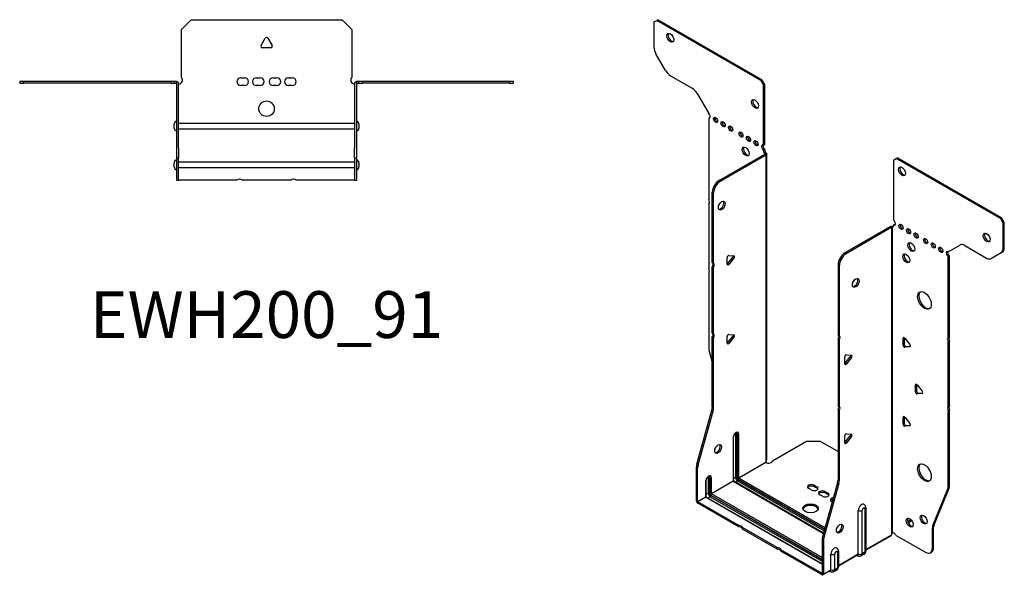
# Model space of a CAD drawing. Units: millimetres. Extents: x -283 to 381, y -362 to 395.
# Drawn here: x -127 to 381, y -362 to -75 of the extents above; entities that cross this region are included whole.
import ezdxf

# ---------------------------------------------------------------- set-up
doc = ezdxf.new("R2010")
doc.units = ezdxf.units.MM
doc.styles.get("Standard").update_dxf_attribs({"font": 'arial.ttf'})

# ---------------------------------------------------------------- blocks, each defined once
blk = doc.blocks.new('EWH200_91-Top')
at = {"layer": ''}
for p, q in [((-44, 26.98), (-39, 31.98)), ((-39, 31.98), (39, 31.98)), ((39, 31.98), (44, 26.98)), ((-44, 2.18), (-44, 26.98)), ((44, 26.98), (44, 2.18)), ((-2.86, 18.63), (-0.69, 22.38)), ((0.69, 22.38), (2.86, 18.63)), ((2.16, 17.43), (-2.16, 17.43)), ((-127.47, 0), (-127.47, -0.9)), ((-125.47, 0), (-127.47, 0)), ((-125.47, -0.9), (-125.47, 0)), ((-49.47, 0), (-125.47, 0)), ((-49.47, 0), (-49.47, -0.9)), ((-47.47, 0), (-49.47, 0)), ((-46.47, 0), (-47.47, 0)), ((-47.47, -0.9), (-47.47, 0)), ((-46.47, -0.6), (-46.47, 0)), ((-13.3, 1.98), (-11.3, 1.98)), ((-5.3, 1.98), (-3.3, 1.98)), ((3.3, 1.98), (5.3, 1.98)), ((11.3, 1.98), (13.3, 1.98)), ((47.47, 0), (46.47, 0)), ((46.47, 0), (46.47, -0.6)), ((49.47, 0), (47.47, 0)), ((47.47, 0), (47.47, -0.9)), ((49.47, -0.9), (49.47, 0)), ((125.47, 0), (49.47, 0)), ((127.47, 0), (125.47, 0)), ((125.47, 0), (125.47, -0.9)), ((127.47, -0.9), (127.47, 0)), ((-127.47, -0.9), (-125.47, -0.9)), ((-49.47, -0.9), (-125.47, -0.9)), ((-49.47, -0.9), (-47.47, -0.9)), ((-47.47, -0.9), (-46.47, -0.9)), ((-46.47, -0.9), (-46.47, -0.6)), ((-46.37, -34.37), (-46.37, -1)), ((-45.47, -34.37), (-45.47, -1)), ((-11.3, -2.02), (-13.3, -2.02)), ((-3.3, -2.02), (-5.3, -2.02)), ((5.3, -2.02), (3.3, -2.02)), ((13.3, -2.02), (11.3, -2.02)), ((45.47, -1), (45.47, -34.37)), ((46.37, -1), (46.37, -34.37)), ((46.47, -0.6), (46.47, -0.9)), ((46.47, -0.9), (47.47, -0.9)), ((47.47, -0.9), (49.47, -0.9)), ((125.47, -0.9), (49.47, -0.9)), ((125.47, -0.9), (127.47, -0.9)), ((-47.72, -24.03), (-47.72, -22.01)), ((-45.47, -21.42), (-45.37, -21.42)), ((-45.37, -24.62), (-45.47, -24.62)), ((-45.37, -21.42), (45.37, -21.42)), ((45.37, -24.62), (-45.37, -24.62)), ((45.37, -21.42), (45.47, -21.42)), ((45.47, -24.62), (45.37, -24.62)), ((47.72, -22.01), (47.72, -24.03)), ((-46.37, -39.37), (-46.37, -34.37)), ((-45.47, -34.37), (-45.47, -39.37)), ((45.47, -39.37), (45.47, -34.37)), ((46.37, -34.37), (46.37, -39.37)), ((-46.37, -39.37), (-46.37, -39.7)), ((-46.37, -39.37), (-45.47, -39.37)), ((-46.37, -50.69), (-46.37, -39.7)), ((-45.47, -39.7), (-45.47, -39.37)), ((-45.47, -50.69), (-45.47, -39.7)), ((45.47, -39.37), (45.47, -39.7)), ((45.47, -39.37), (46.37, -39.37)), ((45.47, -39.7), (45.47, -50.69)), ((46.37, -39.7), (46.37, -39.37)), ((46.37, -39.7), (46.37, -50.69)), ((-47.72, -44.03), (-47.72, -42.01)), ((-45.47, -41.42), (-45.37, -41.42)), ((-45.37, -44.62), (-45.47, -44.62)), ((-45.37, -41.42), (45.37, -41.42)), ((45.37, -44.62), (-45.37, -44.62)), ((45.37, -41.42), (45.47, -41.42)), ((45.47, -44.62), (45.37, -44.62)), ((47.72, -42.01), (47.72, -44.03)), ((-46.37, -51.02), (-46.37, -50.69)), ((-45.47, -50.69), (-45.47, -51.02)), ((45.47, -51.02), (45.47, -50.69)), ((46.37, -50.69), (46.37, -51.02)), ((-46.37, -51.02), (-45.47, -51.02)), ((-45.47, -51.02), (-45.37, -51.02)), ((-15.32, -51.02), (-45.37, -51.02)), ((12.68, -51.02), (-12.68, -51.02)), ((45.37, -51.02), (15.32, -51.02)), ((45.37, -51.02), (45.47, -51.02)), ((45.47, -51.02), (46.37, -51.02))]:
    blk.add_line(p, q, dxfattribs=at)
blk.add_circle((0, -14.02), 4, dxfattribs=at)
for centre, radius, start, end in [((0, 21.98), 0.8, 30, 150), ((-2.16, 18.23), 0.8, 150, 270), ((2.16, 18.23), 0.8, 270, 30), ((-45.5, 0.78), 2.05, 273.5755, 42.9703), ((-13.3, -0.02), 2, 90, 270), ((-11.3, -0.02), 2, 270, 90), ((-5.3, -0.02), 2, 90, 270), ((-3.3, -0.02), 2, 270, 90), ((3.3, -0.02), 2, 90, 270), ((5.3, -0.02), 2, 270, 90), ((11.3, -0.02), 2, 90, 270), ((13.3, -0.02), 2, 270, 90), ((45.5, 0.78), 2.05, 137.0297, 266.4245), ((-46.47, -1), 0.1, 0, 18.3265), ((-46.47, -1), 1, 0, 18.3265), ((46.47, -1), 1, 161.6735, 180), ((46.47, -1), 0.1, 161.6735, 180), ((-46.22, -22.01), 1.5, 95.7392, 180), ((-46.22, -24.03), 1.5, 180, 264.2608), ((46.22, -22.01), 1.5, 0, 84.2608), ((46.22, -24.03), 1.5, 275.7392, 0), ((-46.22, -42.01), 1.5, 95.7392, 180), ((46.22, -42.01), 1.5, 0, 84.2608), ((-46.22, -44.03), 1.5, 180, 264.2608), ((46.22, -44.03), 1.5, 275.7392, 0), ((-14, -52.52), 2, 48.5904, 131.4096), ((14, -52.52), 2, 48.5904, 131.4096)]:
    blk.add_arc(centre, radius, start, end, dxfattribs=at)
for points, knots in [([(-46.47, 0), (-46.34, 0), (-46.21, -0.03), (-45.97, -0.13), (-45.86, -0.2), (-45.71, -0.35), (-45.66, -0.41), (-45.58, -0.54), (-45.55, -0.61), (-45.52, -0.69)], [0, 0, 0, 0, 0.0398384, 0.0398384, 0.0791351, 0.0791351, 0.1025996, 0.1025996, 0.1260856, 0.1260856, 0.1260856, 0.1260856]), ([(45.52, -0.69), (45.56, -0.56), (45.63, -0.45), (45.8, -0.25), (45.9, -0.17), (46.08, -0.08), (46.16, -0.05), (46.31, -0.01), (46.39, 0), (46.47, 0)], [0, 0, 0, 0, 0.0388321, 0.0388321, 0.0776902, 0.0776902, 0.1017558, 0.1017558, 0.1257827, 0.1257827, 0.1257827, 0.1257827]), ([(-46.38, -0.97), (-46.38, -0.96), (-46.38, -0.95), (-46.39, -0.94), (-46.4, -0.93), (-46.42, -0.92), (-46.43, -0.91), (-46.45, -0.9), (-46.46, -0.9), (-46.47, -0.9)], [0, 0, 0, 0, 0.00270019, 0.00270019, 0.00577332, 0.00577332, 0.0095422, 0.0095422, 0.01545704, 0.01545704, 0.01545704, 0.01545704]), ([(-45.37, -1.27), (-45.39, -1.27), (-45.4, -1.27), (-45.41, -1.27), (-45.42, -1.27), (-45.44, -1.26), (-45.45, -1.26), (-45.46, -1.25), (-45.46, -1.24), (-45.47, -1.22), (-45.47, -1.21), (-45.47, -1.21)], [0, 0, 0, 0, 0.00414947, 0.00414947, 0.00985575, 0.00985575, 0.01607896, 0.01607896, 0.022844, 0.022844, 0.03216191, 0.03216191, 0.03216191, 0.03216191]), ([(45.47, -1.21), (45.47, -1.22), (45.47, -1.24), (45.46, -1.25), (45.45, -1.26), (45.44, -1.26), (45.43, -1.27), (45.41, -1.27), (45.4, -1.27), (45.39, -1.27), (45.38, -1.27), (45.37, -1.27)], [0, 0, 0, 0, 0.00748678, 0.00748678, 0.01585951, 0.01585951, 0.02318816, 0.02318816, 0.02824891, 0.02824891, 0.0322523, 0.0322523, 0.0322523, 0.0322523]), ([(46.47, -0.9), (46.47, -0.9), (46.45, -0.9), (46.43, -0.91), (46.42, -0.91), (46.4, -0.93), (46.4, -0.93), (46.39, -0.95), (46.38, -0.95), (46.38, -0.96), (46.38, -0.96), (46.38, -0.97)], [0, 0, 0, 0, 0.00360947, 0.00360947, 0.00631481, 0.00631481, 0.00848354, 0.00848354, 0.00949281, 0.00949281, 0.01048091, 0.01048091, 0.01048091, 0.01048091])]:
    blk.add_open_spline(points, degree=3, knots=knots, dxfattribs=at)
for points in [[(-45.43, -1.27), (-45.41, -1.27), (-45.39, -1.27), (-45.37, -1.27)], [(45.37, -1.27), (45.39, -1.27), (45.41, -1.27), (45.43, -1.27)]]:
    blk.add_open_spline(points, degree=3, dxfattribs=at)
blk = doc.blocks.new('EWH200_91-ISO')
at = {"layer": ''}
for p, q in [((-84.04, 152.66), (-82.63, 153.48)), ((-84.04, 152.66), (-84.04, 139.65)), ((-82.63, 153.48), (-81.99, 153.84)), ((-28.89, 122.45), (-82.63, 153.48)), ((-28.25, 122.82), (-81.99, 153.84)), ((-78.01, 127.51), (-83.01, 136.17)), ((-75.51, 124.87), (-64.29, 118.4)), ((-28.25, 122.82), (-28.89, 122.45)), ((-28.89, 122.45), (-27.47, 120)), ((-26.84, 120.37), (-28.25, 122.82)), ((-27.47, 120), (-26.84, 120.37)), ((-27.47, 88.97), (-27.47, 120)), ((-26.84, 89.34), (-26.84, 120.37)), ((-61.79, 115.76), (-55.76, 105.3)), ((-55.76, 105.3), (-55.76, 105.23)), ((-55.76, 102.92), (-55.12, 103.29)), ((-55.76, 102.92), (-55.76, 60.82)), ((-27.47, 88.97), (-26.84, 89.34)), ((-26.84, 86.89), (-27.47, 86.52)), ((-27.47, 86.12), (-27.47, 86.52)), ((-26.84, 86.48), (-27.47, 86.12)), ((-26.84, 86.48), (-26.84, 86.89)), ((-50.36, 70.78), (-26.77, 84.4)), ((-49.73, 70.41), (-26.13, 84.03)), ((-26.77, 84.55), (-26.55, 84.68)), ((-26.77, 84.4), (-26.77, 84.55)), ((-26.13, 84.03), (-26.77, 84.4)), ((-26.75, 84.42), (-25.94, 84.18)), ((-26.55, 84.68), (-26.13, 84.92)), ((-26.13, -74.35), (-26.13, 84.03)), ((-25.84, -73.61), (-25.84, 84.45)), ((39.66, 81.24), (41.08, 82.06)), ((41.08, 82.06), (41.71, 82.42)), ((94.82, 51.03), (41.08, 82.06)), ((95.45, 51.4), (41.71, 82.42)), ((39.66, 81.24), (39.66, 50.21)), ((-49.73, 70.41), (-50.36, 70.78)), ((-53.9, 28.34), (-53.9, 64.65)), ((-53.9, 64.65), (-53.26, 64.29)), ((-53.26, 27.97), (-53.26, 64.29)), ((-55.76, 58.66), (-55.76, 25.31)), ((95.45, 51.4), (94.82, 51.03)), ((94.82, 51.03), (96.23, 48.58)), ((96.87, 48.95), (95.45, 51.4)), ((38.18, 46.91), (14.58, 33.28)), ((38.81, 46.54), (15.22, 32.91)), ((38.81, 46.54), (38.18, 46.91)), ((38.84, 46.55), (38.44, 47.01)), ((38.81, -111.85), (38.81, 46.54)), ((39.17, 46.73), (38.96, 46.61)), ((38.96, 46.61), (38.96, -111.29)), ((39.59, 46.98), (39.17, 46.73)), ((39.66, 47.76), (40.3, 48.13)), ((39.66, 47.76), (39.66, 47.36)), ((96.23, 48.58), (96.87, 48.95)), ((96.23, 35.57), (96.23, 48.58)), ((96.87, 35.94), (96.87, 48.95)), ((67.95, 33.88), (73.98, 37.37)), ((76.48, 37.12), (87.7, 30.65)), ((96.87, 35.94), (96.23, 35.57)), ((-46.23, 27.41), (-46.23, 30.95)), ((-46.01, 27.7), (-43.36, 31)), ((-45.38, 32), (-42.73, 31.77)), ((-42.73, 30.63), (-45.38, 27.34)), ((-42.73, 30.63), (-43.36, 31)), ((15.22, 32.91), (14.58, 33.28)), ((68.58, 31.8), (67.95, 31.43)), ((67.95, -10.6), (67.95, 31.43)), ((68.58, -10.23), (68.58, 31.8)), ((95.2, 33.29), (90.2, 30.4)), ((95.2, 33.29), (95.83, 33.65)), ((-53.9, 28.34), (-53.26, 27.97)), ((-53.9, -8.16), (-53.9, 26.18)), ((-53.26, 25.81), (-53.9, 26.18)), ((-53.26, -8.53), (-53.26, 25.81)), ((-45.38, 27.34), (-46.01, 27.7)), ((11.04, 27.16), (11.04, -9.16)), ((11.04, 27.16), (11.68, 26.79)), ((11.68, 26.79), (11.68, -9.52)), ((-55.76, 23.15), (-55.76, -15.89)), ((-53.9, -8.16), (-53.26, -8.53)), ((-46.23, -13.41), (-46.23, -9.88)), ((-46.01, -13.12), (-43.36, -9.82)), ((-45.38, -8.82), (-42.73, -9.06)), ((-42.73, -10.19), (-43.36, -9.82)), ((11.04, -9.16), (11.68, -9.52)), ((-53.9, -46.45), (-53.9, -10.32)), ((-53.26, -10.69), (-53.9, -10.32)), ((-53.26, -46.82), (-53.26, -10.69)), ((-45.38, -13.49), (-46.01, -13.12)), ((-42.73, -10.19), (-45.38, -13.49)), ((11.04, -11.32), (11.04, -45.65)), ((11.68, -11.68), (11.04, -11.32)), ((11.68, -11.68), (11.68, -46.02)), ((45.14, -10.54), (44.58, -10.87)), ((44.58, -14.4), (44.58, -10.87)), ((45.21, -14.04), (44.58, -14.4)), ((45.21, -10.59), (45.21, -14.04)), ((45.43, -10.79), (48.08, -14.09)), ((46.06, -15.09), (45.43, -15.46)), ((48.08, -15.22), (45.43, -15.46)), ((46.06, -15.09), (48.36, -14.89)), ((48.28, -15.1), (48.08, -15.22)), ((67.95, -10.6), (68.58, -10.23)), ((68.58, -12.39), (67.95, -12.76)), ((67.95, -46.11), (67.95, -12.76)), ((68.58, -45.75), (68.58, -12.39)), ((-55.52, -17.49), (-53.9, -23.31)), ((15.32, -19.37), (17.97, -19.61)), ((14.47, -23.96), (14.47, -20.43)), ((14.69, -23.67), (17.34, -20.37)), ((14.69, -23.67), (15.32, -24.04)), ((17.97, -20.74), (15.32, -24.04)), ((17.34, -20.37), (17.97, -20.74)), ((51.51, -34.63), (50.94, -34.96)), ((50.94, -38.49), (50.94, -34.96)), ((51.58, -34.68), (51.58, -38.12)), ((51.79, -34.88), (54.44, -38.18)), ((51.58, -38.12), (50.94, -38.49)), ((52.43, -39.18), (51.79, -39.55)), ((54.44, -39.31), (51.79, -39.55)), ((52.43, -39.18), (54.72, -38.97)), ((54.65, -39.19), (54.44, -39.31)), ((11.04, -45.65), (11.68, -46.02)), ((67.95, -46.11), (68.58, -45.75)), ((-61.9, -75.89), (-54.13, -48.05)), ((-61.26, -76.26), (-53.5, -48.41)), ((-54.13, -48.05), (-53.5, -48.41)), ((-53.26, -46.82), (-53.9, -46.45)), ((11.04, -47.81), (11.04, -83.94)), ((11.68, -48.18), (11.04, -47.81)), ((11.68, -48.18), (11.68, -84.31)), ((68.58, -47.91), (67.95, -48.27)), ((67.95, -87.31), (67.95, -48.27)), ((68.58, -86.94), (68.58, -47.91)), ((45.14, -51.37), (44.58, -51.69)), ((44.58, -55.23), (44.58, -51.69)), ((45.21, -54.86), (44.58, -55.23)), ((45.21, -51.41), (45.21, -54.86)), ((45.43, -51.62), (48.08, -54.92)), ((46.06, -55.92), (45.43, -56.28)), ((46.06, -55.92), (48.36, -55.71)), ((-41.88, -60.31), (-41.88, -82.76)), ((-41.17, -82.76), (-41.17, -60.31)), ((-41.17, -60.31), (-40.92, -60.45)), ((-40.92, -60.45), (-40.92, -82.91)), ((-40.21, -82.91), (-40.21, -60.45)), ((15.32, -60.2), (17.97, -60.43)), ((48.08, -56.05), (45.43, -56.28)), ((48.28, -55.93), (48.08, -56.05)), ((-43.18, -62.17), (-43.18, -84.62)), ((-43.04, -84.42), (-43.04, -61.96)), ((-22.84, -74.16), (-5.3, -64.03)), ((-5.3, -64.03), (1.77, -64.03)), ((1.77, -64.03), (11.04, -69.39)), ((14.47, -64.79), (14.47, -61.25)), ((14.69, -64.5), (17.34, -61.2)), ((14.69, -64.5), (15.32, -64.86)), ((17.97, -61.57), (15.32, -64.86)), ((17.34, -61.2), (17.97, -61.57)), ((-61.26, -76.26), (-61.9, -75.89)), ((-40.21, -82.91), (-26.28, -74.86)), ((-26.25, -75), (-40.14, -83.03)), ((-62.13, -94.83), (-62.13, -77.49)), ((-62.13, -77.49), (-61.5, -77.86)), ((-61.5, -95.19), (-61.5, -77.86)), ((-57.33, -84.7), (-57.33, -92.79)), ((-57.18, -92.58), (-57.18, -84.5)), ((-56.02, -82.84), (-56.02, -90.93)), ((-55.31, -90.93), (-55.31, -82.84)), ((-55.31, -82.84), (-55.06, -82.99)), ((-55.06, -82.99), (-55.06, -91.07)), ((-54.36, -91.07), (-54.36, -82.99)), ((-54.36, -91.07), (-43.18, -84.62)), ((-43.11, -84.74), (-54.29, -91.19)), ((-43.11, -84.74), (3.52, -111.67)), ((-41.88, -82.76), (-43.04, -83.43)), ((3.56, -111.52), (-42.86, -84.72)), ((-40.85, -84.54), (-42.01, -85.21)), ((-40.85, -84.54), (3.89, -110.37)), ((-40.5, -83.64), (4.15, -109.42)), ((4.08, -109.66), (-40.5, -83.93)), ((4.35, -108.72), (-40.14, -83.03)), ((10.81, -85.54), (3.04, -113.39)), ((11.45, -85.91), (3.68, -113.75)), ((10.81, -85.54), (11.45, -85.91)), ((11.68, -84.31), (11.04, -83.94)), ((-56.02, -90.93), (-57.18, -91.6)), ((2.81, -124.16), (-54.29, -91.19)), ((-2.69, -89.22), (-4.1, -88.41)), ((-1.27, -86.77), (0.14, -87.59)), ((-1.27, -86.77), (-1.27, -87.51)), ((0.14, -88.32), (-1.27, -87.51)), ((0.14, -87.59), (0.14, -88.32)), ((4.38, -90.04), (5.8, -90.86)), ((4.38, -90.04), (4.38, -90.77)), ((5.8, -91.59), (4.38, -90.77)), ((5.8, -90.86), (5.8, -91.59)), ((59.95, -107.52), (67.71, -88.64)), ((60.58, -107.15), (68.35, -88.27)), ((67.71, -88.64), (68.35, -88.27)), ((68.58, -86.94), (67.95, -87.31)), ((-62.13, -94.83), (-61.5, -95.19)), ((-61.5, -95.19), (-57.33, -92.79)), ((-57.26, -92.91), (-61.43, -95.32)), ((-40.18, -107.58), (-61.43, -95.32)), ((-61.43, -95.32), (-61.43, -96.05)), ((-40.18, -108.32), (-61.43, -96.05)), ((-57.26, -92.91), (2.81, -127.59)), ((2.81, -127.42), (-57.01, -92.88)), ((-54.99, -92.7), (-56.15, -93.37)), ((-54.99, -92.7), (2.81, -126.08)), ((-54.64, -91.81), (2.81, -124.97)), ((2.81, -125.26), (-54.64, -92.09)), ((2.97, -92.49), (1.56, -91.67)), ((8.05, -95.42), (7.64, -95.18)), ((21.48, -122.28), (21.48, -99.83)), ((23.49, -122.22), (23.49, -99.77)), ((24.91, -98.94), (24.91, -121.4)), ((25.35, -98.33), (25.35, -120.79)), ((48.78, -104.66), (47.07, -105.65)), ((49.17, -105.17), (47.32, -106.24)), ((-40.18, -108.32), (-40.18, -107.58)), ((-20.38, -119.02), (-38.31, -108.66)), ((-38.31, -108.66), (-38.31, -109.4)), ((-20.38, -119.75), (-38.31, -109.4)), ((59.71, -108.84), (60.35, -108.48)), ((59.71, -119.35), (59.71, -108.84)), ((60.58, -107.15), (59.95, -107.52)), ((60.35, -118.99), (60.35, -108.48)), ((2.81, -114.99), (2.81, -132.32)), ((2.81, -114.99), (3.45, -115.35)), ((3.68, -113.75), (3.04, -113.39)), ((3.45, -115.35), (3.45, -132.69)), ((25.35, -120.04), (38.67, -112.35)), ((38.42, -112.83), (25.35, -120.38)), ((40.76, -112.49), (56.18, -121.4)), ((-20.38, -119.75), (-20.38, -119.02)), ((2.74, -132.36), (-18.51, -120.1)), ((-18.51, -120.1), (-18.51, -120.83)), ((2.74, -133.1), (-18.51, -120.83)), ((10.77, -121.48), (10.77, -129.56)), ((11.21, -120.87), (11.21, -128.95)), ((24.91, -121.4), (23.49, -122.22)), ((58.68, -121.64), (59.31, -121.28)), ((60.35, -118.99), (59.71, -119.35)), ((7.33, -130.44), (7.33, -122.36)), ((9.34, -130.39), (9.34, -122.3)), ((11.21, -128.21), (21.48, -122.28)), ((21.27, -122.74), (11.21, -128.55)), ((20.72, -123.05), (21.07, -123.25)), ((24.42, -122.47), (23, -123.3)), ((7.13, -130.9), (3.24, -133.15)), ((3.45, -132.69), (7.33, -130.44)), ((6.58, -131.22), (6.93, -131.42)), ((10.28, -130.64), (8.86, -131.46)), ((10.77, -129.56), (9.34, -130.39)), ((2.74, -132.36), (2.81, -132.32)), ((2.74, -133.1), (2.74, -132.36)), ((2.81, -132.32), (3.45, -132.69))]:
    blk.add_line(p, q, dxfattribs=at)
for centre, major_axis in [((-75.56, 144.5), (1.25, -2.17)), ((-31.86, 110.28), (1.25, -2.17)), ((-52.22, 102.04), (-0.75, 1.3)), ((-48.33, 99.79), (-0.75, 1.3)), ((-44.44, 97.55), (-0.75, 1.3)), ((-39.14, 94.49), (-0.75, 1.3)), ((-35.25, 92.24), (-0.75, 1.3)), ((-31.36, 89.99), (-0.75, 1.3)), ((-36.67, 85.71), (1.25, -2.17)), ((44.05, 75.44), (-1.25, 2.17)), ((-49.02, 57.75), (1.25, 2.17)), ((43.55, 46.74), (-0.75, 1.3)), ((47.44, 44.5), (-0.75, 1.3)), ((51.33, 42.25), (-0.75, 1.3)), ((56.28, 39.39), (-0.75, 1.3)), ((87.75, 41.23), (-1.25, 2.17)), ((48.85, 36.33), (-1.25, 2.17)), ((60.17, 37.15), (-0.75, 1.3)), ((64.06, 34.9), (-0.75, 1.3)), ((46.24, 30.49), (-1.25, 2.17)), ((20.17, 17.81), (-1.25, -2.17)), ((55.64, 8.74), (-2.5, 4.33)), ((-50.89, -68.01), (1.25, 2.17)), ((55.64, -80.26), (-2.5, 4.33)), ((-3.18, -98.73), (4, 0)), ((11.93, -109.17), (-1.25, -2.17)), ((48.04, -106.09), (-1.25, 2.17)), ((55.19, -104.49), (-1.25, 2.17))]:
    blk.add_ellipse(centre, major_axis=major_axis, ratio=0.57735, dxfattribs=at)
for centre, major_axis, start_param, end_param in [((-74.92, 144.86), (-1.25, 2.17), 0.257391, 2.884202), ((-80.51, 137.61), (-2.5, 4.33), 0.785398, 1.570796), ((-75.51, 128.95), (-2.5, 4.33), 1.570796, 2.356194), ((-64.29, 114.31), (-2.5, 4.33), 4.712389, 5.497787), ((-31.22, 110.65), (-1.25, 2.17), 0.257391, 2.884202), ((-56.11, 104.28), (0.75, -1.3), 5.837624, 8.299543), ((-55.47, 104.65), (0.75, -1.3), 5.837624, 5.845036), ((-51.59, 102.41), (0.75, -1.3), 3.579742, 5.845036), ((-47.7, 100.16), (0.75, -1.3), 3.579742, 5.845036), ((-43.81, 97.91), (0.75, -1.3), 3.579742, 5.845036), ((-38.5, 94.85), (0.75, -1.3), 3.579742, 5.845036), ((-34.62, 92.61), (0.75, -1.3), 3.579742, 5.845036), ((-36.03, 86.08), (-1.25, 2.17), 0.257391, 2.884202), ((-30.73, 90.36), (0.75, -1.3), 3.579742, 5.845036), ((-27.47, 87.75), (-0.75, 1.3), 5.497787, 8.63938), ((-26.84, 88.12), (0.75, -1.3), 3.579742, 5.497787), ((-25.78, 85.87), (-0.75, 1.3), 0.785398, 2.016358), ((-26.41, 85.5), (0.75, -1.3), 3.926991, 5.15795), ((-26.84, 84.44), (0.1, 0), 5.497787, 5.817645), ((-26.84, 84.44), (-1, 0), 2.356194, 2.676053), ((44.68, 75.81), (-1.25, 2.17), 0.257391, 2.884202), ((-50.36, 66.7), (-2.5, -4.33), 3.926991, 5.497787), ((-49.73, 66.33), (2.5, 4.33), 0.785398, 2.356194), ((-56.82, 60.36), (1, -1.73), 0.062664, 1.508132), ((-49.66, 58.12), (-1.25, -2.17), 0.257391, 2.884202), ((38.88, 46.5), (1, 0), 2.036336, 2.356194), ((38.88, 46.5), (-0.1, 0), 5.177929, 5.497787), ((38.6, 47.97), (0.75, -1.3), 5.837624, 7.068583), ((39.24, 48.34), (-0.75, 1.3), 2.696031, 2.703444), ((39.66, 48.99), (0.75, -1.3), 5.497787, 8.63938), ((40.3, 49.36), (0.75, -1.3), 5.497787, 5.845036), ((44.19, 47.11), (0.75, -1.3), 3.579742, 5.845036), ((48.08, 44.87), (0.75, -1.3), 3.579742, 5.845036), ((51.97, 42.62), (0.75, -1.3), 3.579742, 5.845036), ((56.92, 39.76), (0.75, -1.3), 3.579742, 5.845036), ((88.38, 41.6), (-1.25, 2.17), 0.257391, 2.884202), ((49.49, 36.7), (-1.25, 2.17), 0.257391, 2.884202), ((60.81, 37.52), (0.75, -1.3), 3.579742, 5.845036), ((64.69, 35.27), (0.75, -1.3), 3.579742, 5.845036), ((76.48, 33.04), (-2.5, 4.33), 5.497787, 6.283185), ((93.33, 37.98), (2.5, -4.33), 0, 0.785398), ((-45.66, 31.27), (0.4, 0.693), 0.261799, 2.356194), ((-43.65, 31.4), (0.4, 0.693), 4.45059, 5.603046), ((-43.01, 31.04), (0.4, 0.693), 4.45059, 6.544985), ((14.58, 29.2), (-2.5, -4.33), 3.926991, 5.497787), ((15.22, 28.83), (2.5, 4.33), 0.785398, 2.356194), ((46.88, 30.86), (-1.25, 2.17), 0.257391, 2.884202), ((67.95, 32.66), (-0.75, 1.3), 5.497787, 8.63938), ((68.58, 33.03), (0.75, -1.3), 3.579742, 5.497787), ((87.7, 34.73), (2.5, -4.33), 5.497787, 6.283185), ((92.7, 37.62), (2.5, -4.33), 0, 0.785398), ((-54.96, 26.65), (1, 1.73), 4.775053, 6.220521), ((-54.32, 26.28), (1, 1.73), 4.775053, 6.220521), ((-46.3, 28.11), (0.4, 0.693), 4.052319, 4.45059), ((-45.66, 27.74), (-0.4, -0.693), 5.497787, 7.592182), ((-56.82, 24.84), (1, -1.73), 0.062664, 1.508132), ((19.53, 18.18), (-1.25, -2.17), 0.257391, 2.884202), ((56.28, 9.1), (-2.5, 4.33), 0.127625, 3.013967), ((-54.96, -9.85), (1, 1.73), 4.775053, 6.220521), ((-54.32, -10.22), (1, 1.73), 4.775053, 6.220521), ((-45.66, -9.55), (0.4, 0.693), 0.261799, 2.356194), ((-43.65, -9.42), (0.4, 0.693), 4.45059, 5.603046), ((-43.01, -9.79), (0.4, 0.693), 4.45059, 6.544985), ((9.98, -10.85), (1, 1.73), 4.775053, 6.220521), ((10.62, -11.22), (1, 1.73), 4.775053, 6.220521), ((-46.3, -12.72), (0.4, 0.693), 4.052319, 4.45059), ((-45.66, -13.09), (-0.4, -0.693), 5.497787, 7.592182), ((45.14, -11.2), (-0.4, 0.693), 4.974188, 7.068583), ((45.14, -14.73), (0.4, -0.693), 3.926991, 6.021386), ((45.78, -14.36), (0.4, -0.693), 3.926991, 6.021386), ((47.79, -14.49), (0.4, -0.693), 6.021386, 8.115781), ((69.01, -12.29), (-1, 1.73), 0.062664, 1.508132), ((69.64, -11.92), (-1, 1.73), 0.062664, 1.508132), ((-52.22, -17.93), (-2.5, 4.33), 0.785398, 1.151917), ((15.04, -20.1), (0.4, 0.693), 0.261799, 2.356194), ((17.05, -19.97), (0.4, 0.693), 4.45059, 5.603046), ((17.69, -20.34), (0.4, 0.693), 4.45059, 6.544985), ((14.4, -23.27), (0.4, 0.693), 4.052319, 4.45059), ((15.04, -23.64), (-0.4, -0.693), 5.497787, 7.592182), ((51.51, -35.28), (-0.4, 0.693), 4.974188, 7.068583), ((51.51, -38.82), (0.4, -0.693), 3.926991, 6.021386), ((52.14, -38.45), (0.4, -0.693), 3.926991, 6.021386), ((54.16, -38.58), (0.4, -0.693), 6.021386, 8.115781), ((9.98, -47.35), (1, 1.73), 4.775053, 6.220521), ((69.64, -47.44), (-1, 1.73), 0.062664, 1.508132), ((-57.43, -48.49), (-2.5, -4.33), 1.989675, 2.356194), ((-56.8, -48.86), (2.5, 4.33), 5.131268, 5.497787), ((10.62, -47.71), (1, 1.73), 4.775053, 6.220521), ((69.01, -47.81), (-1, 1.73), 0.062664, 1.508132), ((45.14, -52.02), (-0.4, 0.693), 4.974188, 7.068583), ((45.14, -55.56), (0.4, -0.693), 3.926991, 6.021386), ((45.78, -55.19), (0.4, -0.693), 3.926991, 6.021386), ((47.79, -55.32), (0.4, -0.693), 6.021386, 8.115781), ((-41.7, -61.31), (1.05, 1.82), 5.497787, 8.63938), ((-42.65, -60.76), (0.55, 0.953), 5.497787, 5.995637), ((-41.52, -60.51), (-0.5, 0), 3.926991, 5.497787), ((-42.3, -60.96), (0.8, 1.39), 5.497787, 6.093006), ((-42.05, -61.11), (0.8, 1.39), 5.497787, 6.283185), ((-40.57, -60.25), (-0.5, 0), 0.785398, 2.356194), ((15.04, -60.93), (0.4, 0.693), 0.261799, 2.356194), ((17.05, -60.8), (0.4, 0.693), 4.45059, 5.603046), ((17.69, -61.16), (0.4, 0.693), 4.45059, 6.544985), ((-51.53, -67.64), (-1.25, -2.17), 0.257391, 2.884202), ((-43.54, -61.96), (0.5, 0), 5.497787, 6.283185), ((14.4, -64.09), (0.4, 0.693), 4.052319, 4.45059), ((15.04, -64.46), (-0.4, -0.693), 5.497787, 7.592182), ((-58.6, -75.45), (-2.5, -4.33), 5.131268, 5.497787), ((-57.96, -75.82), (2.5, 4.33), 1.989675, 2.356194), ((-24.87, -74.46), (1.03, 1.78), 1.838023, 2.109807), ((-24.89, -74.12), (2.05, 0), 3.989396, 6.24776), ((56.28, -79.9), (-2.5, 4.33), 0.127625, 3.013967), ((-55.84, -83.85), (1.05, 1.82), 5.497787, 8.63938), ((-57.68, -84.5), (0.5, 0), 5.497787, 6.283185), ((-56.8, -83.29), (0.55, 0.953), 5.497787, 5.995637), ((-55.66, -83.05), (-0.5, 0), 3.926991, 5.497787), ((-56.44, -83.5), (0.8, 1.39), 5.497787, 6.093006), ((-56.2, -83.64), (0.8, 1.39), 5.497787, 6.283185), ((-54.71, -82.78), (-0.5, 0), 0.785398, 2.356194), ((-43.54, -84.42), (0.5, 0), 5.497787, 6.283185), ((-43.11, -84.66), (0.05, -0.0866), 3.926991, 5.497787), ((-43.11, -85.15), (0.25, 0.433), 0, 0.785398), ((-41.52, -82.97), (-0.5, 0), 3.926991, 5.497787), ((-40.85, -83.36), (0.73, -1.26), 3.926991, 5.497787), ((-40.5, -83.15), (-0.475, 0.823), 0.785398, 2.356194), ((-40.5, -83.15), (0.3, -0.52), 3.926991, 5.497787), ((-40.57, -82.7), (-0.5, 0), 0.785398, 2.356194), ((-40.85, -84.13), (-0.25, -0.433), 0.785398, 2.356194), ((-40.14, -83.44), (-0.25, -0.433), 3.926991, 5.497787), ((-40.14, -82.95), (-0.05, 0.0866), 0.785398, 2.356194), ((-2.69, -87.59), (-2, 0), 3.926991, 7.068583), ((7.51, -85.98), (-2.5, -4.33), 1.989675, 2.356194), ((8.15, -86.35), (2.5, 4.33), 5.131268, 5.497787), ((-55.66, -91.13), (-0.5, 0), 3.926991, 5.497787), ((-54.99, -91.52), (0.73, -1.26), 3.926991, 5.497787), ((-54.64, -91.32), (-0.475, 0.823), 0.785398, 2.356194), ((-54.64, -91.32), (0.3, -0.52), 3.926991, 5.497787), ((-54.71, -90.87), (-0.5, 0), 0.785398, 2.356194), ((-54.29, -91.6), (-0.25, -0.433), 3.926991, 5.497787), ((-54.29, -91.11), (-0.05, 0.0866), 0.785398, 2.356194), ((-2.69, -88.32), (-2, 0), 3.926991, 5.959357), ((-1.27, -88.41), (2, 0), 3.926991, 7.068583), ((-1.27, -89.14), (2, 0), 0.323828, 0.785398), ((2.97, -90.86), (-2, 0), 3.926991, 7.068583), ((2.97, -91.59), (-2, 0), 3.926991, 5.959357), ((4.38, -91.67), (2, 0), 3.926991, 7.068583), ((64.41, -85.27), (2.5, -4.33), 0.418879, 0.785398), ((65.05, -84.9), (-2.5, 4.33), 3.560472, 3.926991), ((-61.43, -95.24), (-0.5, 0.866), 0.785398, 2.356194), ((-61.43, -95.24), (0.05, -0.0866), 3.926991, 5.497787), ((-57.68, -92.58), (0.5, 0), 5.497787, 6.283185), ((-57.26, -92.83), (0.05, -0.0866), 3.926991, 5.497787), ((-57.26, -93.32), (0.25, 0.433), 0, 0.785398), ((-54.99, -92.3), (-0.25, -0.433), 0.785398, 2.356194), ((4.38, -92.41), (2, 0), 0.323828, 0.785398), ((9.05, -94.37), (-2, 0), 4.906928, 7.068583), ((9.05, -95.1), (-2, 0), 5.01727, 5.959357), ((23.24, -98.81), (1.25, 2.17), 6.212058, 8.63938), ((-3.18, -99.47), (4, 0), 0.159778, 2.981815), ((22.43, -99.16), (-1.5, 0), 0.885566, 2.356194), ((24.2, -99.36), (0.504, 0.873), 5.497787, 8.63938), ((23.85, -98.33), (1.5, 0), 5.497787, 6.283185), ((48.68, -105.72), (-1.25, 2.17), 0.257391, 2.884202), ((55.82, -104.13), (-1.25, 2.17), 0.257391, 2.884202), ((-40.31, -108.74), (2, 0), 0.062664, 1.508132), ((-40.31, -109.47), (2, 0), 0.062664, 1.508132), ((11.29, -108.81), (-1.25, -2.17), 0.257391, 2.884202), ((40.07, -111.95), (1.03, 1.78), 1.838023, 2.109807), ((39.77, -113.15), (-1.03, 1.78), 4.747814, 6.095144), ((63.25, -110.88), (2.5, -4.33), 3.560472, 3.926991), ((63.88, -110.52), (-2.5, 4.33), 0.418879, 0.785398), ((6.34, -112.94), (-2.5, -4.33), 5.131268, 5.497787), ((6.98, -113.31), (2.5, 4.33), 1.989675, 2.356194), ((-20.51, -120.17), (2, 0), 0.062664, 1.508132), ((-20.51, -120.9), (2, 0), 0.062664, 1.508132), ((9.1, -121.34), (1.25, 2.17), 6.212058, 8.63938), ((10.06, -121.89), (0.504, 0.873), 5.497787, 8.63938), ((9.71, -120.87), (1.5, 0), 5.497787, 6.283185), ((23.25, -120.44), (1.17, -2.04), 0, 0.785398), ((23.85, -120.79), (1.5, 0), 5.497787, 6.283185), ((56.18, -117.31), (2.5, -4.33), 5.497787, 7.068583), ((56.81, -116.95), (2.5, -4.33), 0, 0.785398), ((8.28, -121.69), (-1.5, 0), 0.885566, 2.356194), ((21.82, -121.96), (-0.75, -1.3), 5.883417, 6.283185), ((20.77, -121.87), (0.5, -0.866), 0, 0.785398), ((22.43, -121.61), (-1.5, 0), 0.885566, 2.356194), ((21.82, -121.26), (1.17, -2.04), 0, 0.785398), ((7.68, -130.12), (-0.75, -1.3), 5.883417, 6.283185), ((6.63, -130.04), (0.5, -0.866), 0, 0.785398), ((8.28, -129.77), (-1.5, 0), 0.885566, 2.356194), ((7.68, -129.43), (1.17, -2.04), 0, 0.785398), ((9.11, -128.6), (1.17, -2.04), 0, 0.785398), ((9.71, -128.95), (1.5, 0), 5.497787, 6.283185), ((2.74, -132.28), (0.05, -0.0866), 5.497787, 7.068583), ((2.74, -132.28), (0.5, -0.866), 5.497787, 7.068583)]:
    blk.add_ellipse(centre, major_axis=major_axis, ratio=0.57735, start_param=start_param, end_param=end_param, dxfattribs=at)
for points, knots in [([(-26.75, 84.42), (-26.74, 84.42), (-26.74, 84.43), (-26.74, 84.44), (-26.74, 84.45), (-26.74, 84.47), (-26.74, 84.48), (-26.75, 84.52), (-26.76, 84.54), (-26.77, 84.55)], [0, 0, 0, 0, 0.00270019, 0.00270019, 0.00577332, 0.00577332, 0.0095422, 0.0095422, 0.01545704, 0.01545704, 0.01545704, 0.01545704]), ([(-26.13, 84.92), (-26.04, 84.85), (-25.96, 84.78), (-25.86, 84.62), (-25.84, 84.53), (-25.84, 84.41), (-25.85, 84.36), (-25.88, 84.27), (-25.91, 84.22), (-25.94, 84.18)], [0, 0, 0, 0, 0.0398384, 0.0398384, 0.0791351, 0.0791351, 0.1025996, 0.1025996, 0.1260856, 0.1260856, 0.1260856, 0.1260856]), ([(38.44, 47.01), (38.55, 47.05), (38.68, 47.07), (38.94, 47.09), (39.06, 47.09), (39.26, 47.07), (39.34, 47.05), (39.47, 47.02), (39.54, 47), (39.59, 46.98)], [0, 0, 0, 0, 0.0388321, 0.0388321, 0.0776902, 0.0776902, 0.1017558, 0.1017558, 0.1257827, 0.1257827, 0.1257827, 0.1257827]), ([(38.96, 46.61), (38.95, 46.6), (38.94, 46.6), (38.92, 46.58), (38.91, 46.58), (38.89, 46.57), (38.88, 46.56), (38.86, 46.56), (38.86, 46.56), (38.85, 46.55), (38.84, 46.55), (38.84, 46.55)], [0, 0, 0, 0, 0.00360947, 0.00360947, 0.00631481, 0.00631481, 0.00848354, 0.00848354, 0.00949281, 0.00949281, 0.01048091, 0.01048091, 0.01048091, 0.01048091]), ([(-41.25, -59.72), (-41.3, -59.69), (-41.37, -59.67), (-41.57, -59.72), (-41.66, -59.75), (-41.86, -59.86), (-41.97, -59.93), (-42.18, -60.11), (-42.29, -60.22), (-42.5, -60.48), (-42.6, -60.62), (-42.77, -60.92), (-42.84, -61.08), (-42.95, -61.39), (-42.99, -61.55), (-43.03, -61.79), (-43.04, -61.88), (-43.04, -61.96)], [0.785398, 0.785398, 0.785398, 0.785398, 1.256637, 1.256637, 1.535716, 1.535716, 1.805322, 1.805322, 2.083811, 2.083811, 2.369867, 2.369867, 2.658461, 2.658461, 2.943931, 2.943931, 3.141593, 3.141593, 3.141593, 3.141593]), ([(-26.25, -75), (-26.26, -75), (-26.27, -74.99), (-26.28, -74.98), (-26.28, -74.98), (-26.29, -74.96), (-26.3, -74.94), (-26.3, -74.92), (-26.3, -74.91), (-26.29, -74.88), (-26.28, -74.87), (-26.28, -74.86)], [0, 0, 0, 0, 0.00414947, 0.00414947, 0.00985575, 0.00985575, 0.01607896, 0.01607896, 0.022844, 0.022844, 0.03216191, 0.03216191, 0.03216191, 0.03216191]), ([(-26.13, -74.35), (-26.1, -74.31), (-26.05, -74.23), (-25.92, -74.01), (-25.87, -73.87), (-25.84, -73.69), (-25.84, -73.65), (-25.84, -73.61)], [0, 0, 0, 0, 0.01782144, 0.01782144, 0.04484088, 0.04484088, 0.05343744, 0.05343744, 0.05343744, 0.05343744]), ([(-55.4, -82.26), (-55.44, -82.23), (-55.51, -82.21), (-55.71, -82.25), (-55.81, -82.28), (-56, -82.39), (-56.11, -82.46), (-56.32, -82.65), (-56.43, -82.76), (-56.64, -83.01), (-56.74, -83.16), (-56.91, -83.46), (-56.98, -83.62), (-57.1, -83.93), (-57.14, -84.08), (-57.17, -84.32), (-57.18, -84.41), (-57.18, -84.5)], [0.785398, 0.785398, 0.785398, 0.785398, 1.256637, 1.256637, 1.535716, 1.535716, 1.805322, 1.805322, 2.083811, 2.083811, 2.369867, 2.369867, 2.658461, 2.658461, 2.943931, 2.943931, 3.141593, 3.141593, 3.141593, 3.141593]), ([(-42.86, -84.72), (-42.87, -84.72), (-42.87, -84.71), (-42.88, -84.7), (-42.89, -84.7), (-42.91, -84.68), (-42.92, -84.67), (-42.94, -84.65), (-42.95, -84.63), (-42.97, -84.6), (-42.98, -84.58), (-43, -84.55), (-43.01, -84.53), (-43.02, -84.5), (-43.03, -84.48), (-43.03, -84.46), (-43.04, -84.45), (-43.04, -84.43), (-43.04, -84.42), (-43.04, -84.42), (-43.04, -84.42), (-43.04, -84.42)], [1.570796, 1.570796, 1.570796, 1.570796, 1.725357, 1.725357, 1.883036, 1.883036, 2.051092, 2.051092, 2.231328, 2.231328, 2.420348, 2.420348, 2.610757, 2.610757, 2.794075, 2.794075, 2.964792, 2.964792, 3.123649, 3.123649, 3.141593, 3.141593, 3.141593, 3.141593]), ([(-57.01, -92.88), (-57.01, -92.88), (-57.01, -92.88), (-57.03, -92.87), (-57.03, -92.86), (-57.05, -92.85), (-57.06, -92.84), (-57.08, -92.81), (-57.09, -92.8), (-57.11, -92.77), (-57.12, -92.75), (-57.14, -92.71), (-57.15, -92.7), (-57.16, -92.66), (-57.17, -92.65), (-57.18, -92.62), (-57.18, -92.61), (-57.18, -92.59), (-57.18, -92.59), (-57.18, -92.58), (-57.18, -92.58), (-57.18, -92.58)], [1.570796, 1.570796, 1.570796, 1.570796, 1.725357, 1.725357, 1.883036, 1.883036, 2.051092, 2.051092, 2.231328, 2.231328, 2.420348, 2.420348, 2.610757, 2.610757, 2.794075, 2.794075, 2.964792, 2.964792, 3.123649, 3.123649, 3.141593, 3.141593, 3.141593, 3.141593]), ([(25.35, -98.33), (25.35, -98.23), (25.34, -98.13), (25.32, -97.91), (25.29, -97.8), (25.23, -97.58), (25.18, -97.46), (25.06, -97.23), (24.99, -97.11), (24.81, -96.89), (24.7, -96.79), (24.58, -96.7)], [0, 0, 0, 0, 0.1428543, 0.1428543, 0.2857085, 0.2857085, 0.4285628, 0.4285628, 0.571417, 0.571417, 0.7142713, 0.7142713, 0.7142713, 0.7142713]), ([(38.81, -111.85), (38.82, -111.78), (38.83, -111.72), (38.86, -111.56), (38.88, -111.49), (38.91, -111.41), (38.92, -111.38), (38.94, -111.33), (38.95, -111.31), (38.96, -111.29)], [0, 0, 0, 0, 0.02372664, 0.02372664, 0.05543454, 0.05543454, 0.07001065, 0.07001065, 0.08275983, 0.08275983, 0.08275983, 0.08275983]), ([(38.99, -111.29), (38.98, -111.3), (38.97, -111.32), (38.94, -111.35), (38.93, -111.38), (38.91, -111.41), (38.91, -111.42), (38.9, -111.43)], [0.01133603, 0.01133603, 0.01133603, 0.01133603, 0.01741324, 0.01741324, 0.02537721, 0.02537721, 0.02869017, 0.02869017, 0.02869017, 0.02869017]), ([(38.42, -112.83), (38.49, -112.8), (38.54, -112.74), (38.61, -112.62), (38.62, -112.57), (38.65, -112.47), (38.66, -112.41), (38.67, -112.35)], [0.07879447, 0.07879447, 0.07879447, 0.07879447, 0.11561409, 0.11561409, 0.13666308, 0.13666308, 0.15768999, 0.15768999, 0.15768999, 0.15768999]), ([(11.21, -120.87), (11.21, -120.77), (11.2, -120.66), (11.17, -120.45), (11.15, -120.34), (11.08, -120.11), (11.04, -119.99), (10.92, -119.76), (10.85, -119.65), (10.66, -119.43), (10.56, -119.32), (10.44, -119.23)], [0, 0, 0, 0, 0.1428543, 0.1428543, 0.2857085, 0.2857085, 0.4285628, 0.4285628, 0.571417, 0.571417, 0.7142713, 0.7142713, 0.7142713, 0.7142713]), ([(24.42, -122.47), (24.56, -122.39), (24.69, -122.29), (24.91, -122.07), (25, -121.95), (25.15, -121.71), (25.2, -121.58), (25.28, -121.34), (25.31, -121.22), (25.34, -121), (25.35, -120.89), (25.35, -120.79)], [5.4977871, 5.4977871, 5.4977871, 5.4977871, 5.6548668, 5.6548668, 5.8119464, 5.8119464, 5.969026, 5.969026, 6.1261057, 6.1261057, 6.2831853, 6.2831853, 6.2831853, 6.2831853]), ([(23, -123.3), (22.86, -123.38), (22.71, -123.44), (22.41, -123.52), (22.26, -123.54), (21.97, -123.54), (21.84, -123.52), (21.59, -123.47), (21.47, -123.44), (21.26, -123.36), (21.16, -123.31), (21.07, -123.25)], [0.7853982, 0.7853982, 0.7853982, 0.7853982, 0.9424778, 0.9424778, 1.0995574, 1.0995574, 1.2566371, 1.2566371, 1.4137167, 1.4137167, 1.5707963, 1.5707963, 1.5707963, 1.5707963]), ([(8.86, -131.46), (8.72, -131.54), (8.57, -131.6), (8.26, -131.68), (8.11, -131.7), (7.83, -131.7), (7.7, -131.69), (7.45, -131.64), (7.33, -131.6), (7.12, -131.52), (7.02, -131.47), (6.93, -131.42)], [0.7853982, 0.7853982, 0.7853982, 0.7853982, 0.9424778, 0.9424778, 1.0995574, 1.0995574, 1.2566371, 1.2566371, 1.4137167, 1.4137167, 1.5707963, 1.5707963, 1.5707963, 1.5707963]), ([(10.28, -130.64), (10.42, -130.56), (10.55, -130.46), (10.77, -130.24), (10.86, -130.12), (11.01, -129.87), (11.06, -129.75), (11.14, -129.51), (11.17, -129.39), (11.2, -129.16), (11.21, -129.06), (11.21, -128.95)], [5.4977871, 5.4977871, 5.4977871, 5.4977871, 5.6548668, 5.6548668, 5.8119464, 5.8119464, 5.969026, 5.969026, 6.1261057, 6.1261057, 6.2831853, 6.2831853, 6.2831853, 6.2831853])]:
    blk.add_open_spline(points, degree=3, knots=knots, dxfattribs=at)

msp = doc.modelspace()

# ---------------------------------------------------------------- block references
for name, p in [('EWH200_91-Top', (0, -106.79)), ('EWH200_91-ISO', (284.07, -228.65))]:
    msp.add_blockref(name, p)

# ---------------------------------------------------------------- texts
at = {"insert": (0, -230.36), "char_height": 24.185, "attachment_point": 5}
msp.add_mtext('EWH200_91', dxfattribs=at)

doc.saveas('drawing.dxf')
